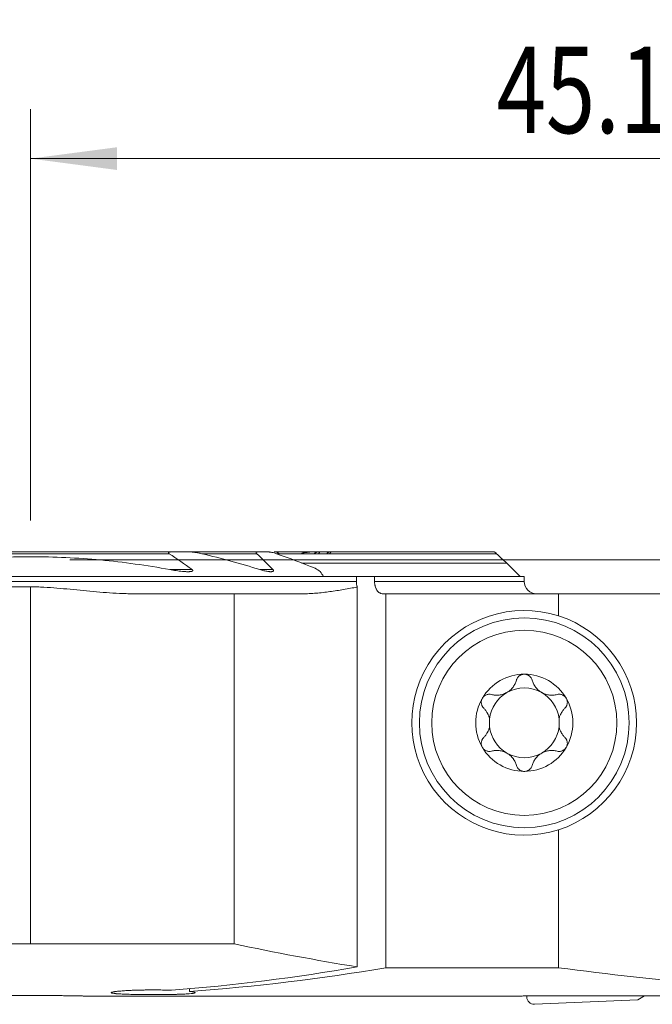
# Model space of a CAD drawing. Units: millimetres. Extents: x -19 to 71.8, y -60.8 to 21.9.
# Drawn here: x -0.4 to 25.2, y -18 to 21.9 of the extents above; entities that cross this region are included whole.
import ezdxf

# ---------------------------------------------------------------- set-up
doc = ezdxf.new("R2010")
doc.units = ezdxf.units.MM
doc.layers.add('1', color=4, linetype='Continuous')
doc.layers.add('2', color=7, linetype='Continuous')
doc.styles.add('iso_b_vert', font='simplex.shx')
doc.dimstyles.get("Standard").update_dxf_attribs({"dimtxt": 0.18, "dimasz": 0.18, "dimexe": 0.18, "dimexo": 0.0625, "dimgap": 0.09, "dimtad": 1, "dimzin": 0, "dimdsep": 52, "dimtxsty": 'Standard', "dimcen": 0.09, "dimadec": 0, "dimazin": 0, "dimtfac": 1, "dimtdec": 4, "dimtofl": 0, "dimtmove": 0, "dimatfit": 3, "dimfxl": 1, "dimtolj": 1, "dimtzin": 0, "dimarcsym": 0})

# ---------------------------------------------------------------- blocks, each defined once
blk = doc.blocks.new('_U0')
at = {"layer": '2', "lineweight": 13}
for p, q in [((0, 1.5875), (0, 18.25)), ((45.1, -16.4125), (45.1, 18.25)), ((0, 16.25), (45.1, 16.25))]:
    blk.add_line(p, q, dxfattribs=at)
at = {"layer": '2', "lineweight": 18}
for points in [[(0, 16.25), (3.499998, 16.710784), (3.500002, 15.789216)], [(45.1, 16.25), (41.600002, 15.789216), (41.599998, 16.710784)]]:
    blk.add_solid(points, dxfattribs=at)
at = {"layer": '2', "lineweight": 18, "insert": (18.881467, 17.282634), "char_height": 3.5, "attachment_point": 7, "line_spacing_factor": 1.084337, "style": 'iso_b_vert'}
blk.add_mtext('\\W0.7531;45.1', dxfattribs=at)
blk = doc.blocks.new('_U2')
at = {"layer": '2', "lineweight": 13}
for p, q in [((1.5875, 0), (71.85, 0)), ((69.85, -18), (69.85, 0)), ((46.6875, -18), (71.85, -18))]:
    blk.add_line(p, q, dxfattribs=at)
at = {"layer": '2', "lineweight": 18}
for points in [[(69.85, 0), (70.310784, -3.499998), (69.389216, -3.500002)], [(69.85, -18), (69.389216, -14.500002), (70.310784, -14.499998)]]:
    blk.add_solid(points, dxfattribs=at)
at = {"layer": '2', "lineweight": 18, "insert": (69.160366, -10.495533), "char_height": 3.5, "attachment_point": 7, "rotation": 90, "line_spacing_factor": 1.084337, "style": 'iso_b_vert'}
blk.add_mtext('\\W0.5321;18', dxfattribs=at)

msp = doc.modelspace()

# ---------------------------------------------------------------- linework, layer by layer
at = {"layer": '1', "lineweight": 18}
for p, q in [((5.776, 0.325), (-5.776, 0.325)), ((5.776, 0.325), (6.373, 0.325)), ((9.242, 0.325), (6.373, 0.325)), ((9.242, 0.325), (9.595, 0.325)), ((11.476, 0.325), (9.863, 0.325)), ((12.112, 0.25), (10.085, 0.25)), ((11.592, 0.325), (11.477, 0.325)), ((12.079, 0.325), (11.7, 0.325)), ((18.778, 0.325), (12.159, 0.325)), ((10.972, -0.13), (19.287, -0.13)), ((11.871, -0.675), (-19, -0.675)), ((13.198, -0.675), (11.871, -0.675)), ((13.198, -0.675), (13.933, -0.675)), ((13.198, -0.675), (13.198, -0.875)), ((20, -0.675), (13.933, -0.675)), ((13.933, -0.875), (13.933, -0.675)), ((20, -0.875), (20, -0.675)), ((-19, -1.093), (0, -1.093)), ((13.235, -16.484), (13.235, -1.102)), ((4.272, -1.375), (8.252, -1.375)), ((8.252, -1.375), (11.009, -1.375)), ((8.252, -1.375), (8.252, -15.549)), ((14.396, -1.375), (14.272, -1.375)), ((14.396, -1.375), (21.385, -1.375)), ((14.396, -1.375), (14.396, -16.519)), ((25.5, -1.375), (21.385, -1.375)), ((21.385, -2.266), (21.385, -1.375)), ((21.385, -16.519), (21.385, -10.934)), ((0, -15.549), (8.252, -15.549)), ((14.396, -16.519), (21.385, -16.519)), ((6.44, -17.476), (6.44, -17.369)), ((12.937, -17.675), (18.929, -17.675)), ((20.1, -17.7), (20.1, -17.662)), ((20.413, -18), (24.6, -17.817)), ((22.65, -17.656), (21.35, -17.656)), ((24.6, -17.817), (24.872, -17.66))]:
    msp.add_line(p, q, dxfattribs=at)
at = {"layer": '1', "lineweight": 13}
for p, q in [((5.612, 0.25), (-5.612, 0.25)), ((9.162, 0.25), (6.936, 0.25)), ((10.085, 0.25), (9.958, 0.25)), ((18.873, 0.25), (10.086, 0.25)), ((6.542, -0.395), (5.635, -0.395)), ((9.816, -0.395), (9.284, -0.395)), ((-19, -0.875), (13.198, -0.875)), ((0, -1.093), (0, -15.549)), ((20, -0.875), (13.933, -0.875))]:
    msp.add_line(p, q, dxfattribs=at)
at = {"layer": '1', "lineweight": 18}
for radius in [4.25, 3.75]:
    msp.add_circle((20, -6.6), radius, dxfattribs=at)
for centre, radius, start, end in [((20.5, -0.875), 0.5, 180, 270), ((20, -6.6), 4.55, 72.2845, 287.7155), ((20, -6.6), 4.55, 287.7155, 72.2845), ((20, -6.6), 1.968, 90, 149.6186), ((20, -6.6), 1.968, 30.3814, 90), ((20, -6.6), 1.416, 119.8093, 173.8076), ((20, -6.6), 1.416, 60.1907, 119.8093), ((20, -6.6), 1.416, 6.1924, 60.1907), ((20, -6.6), 1.968, 149.6186, 210.3814), ((20, -6.6), 1.968, 329.6186, 30.3814), ((20, -6.6), 1.416, 173.8076, 186.1924), ((20, -6.6), 1.416, 186.1924, 240.1907), ((20, -6.6), 1.416, 299.8093, 353.8076), ((20, -6.6), 1.416, 353.8076, 6.1924), ((20, -6.6), 1.968, 210.3814, 270), ((20, -6.6), 1.416, 240.1907, 299.8093), ((20, -6.6), 1.968, 270, 329.6186), ((20.4, -17.7), 0.3, 180, 272.5)]:
    msp.add_arc(centre, radius, start, end, dxfattribs=at)
for centre, major_axis, ratio, start_param, end_param in [((10.068, 0.175), (0.244, -0.135), 0.266975, 1.644953, 2.692151), ((28.202, 77), (0, -94.675), 1, -0.212312, -0.158753), ((-0.588, 77), (0, -94.675), 0.923606, 0.072033, 0.158753), ((0.773, 77), (0, -94.675), 0.923606, 0.06485, 0.156433), ((38.963, 77), (112.829, 0), 0.8391, -1.72723, -1.618345), ((12.937, 77.004), (3060.327, 0), 0.030937, -1.574177, -1.570796), ((-1118.711, 76.829), (7337.024, -16.403), 0.012685, -1.414401, -1.412647)]:
    msp.add_ellipse(centre, major_axis=major_axis, ratio=ratio, start_param=start_param, end_param=end_param, dxfattribs=at)
for points, knots in [([(-5.635, -0.395), (-5.169, -0.309), (-4.466, -0.195), (-3.758, -0.105), (-3.404, -0.064), (-3.285, -0.051), (-3.049, -0.026), (-2.931, -0.015), (-1.868, 0.084), (-0.925, 0.127), (0.956, 0.126), (1.895, 0.082), (3.768, -0.093), (4.703, -0.223), (5.635, -0.395)], [0, 0, 0, 0, 0.125, 0.1875, 0.1875, 0.21875, 0.21875, 0.25, 0.25, 0.5, 0.5, 0.75, 0.75, 1, 1, 1, 1]), ([(5.612, 0.25), (5.608, 0.253), (5.603, 0.256), (5.595, 0.263), (5.591, 0.267), (5.587, 0.273), (5.586, 0.276), (5.584, 0.28), (5.584, 0.282), (5.584, 0.286), (5.585, 0.288), (5.586, 0.292), (5.588, 0.293), (5.592, 0.298), (5.596, 0.301), (5.604, 0.305), (5.609, 0.307), (5.623, 0.312), (5.633, 0.314), (5.654, 0.318), (5.665, 0.319), (5.687, 0.322), (5.698, 0.323), (5.731, 0.324), (5.753, 0.325), (5.776, 0.325)], [0, 0, 0, 0, 0.0625, 0.0625, 0.125, 0.125, 0.15625, 0.15625, 0.1875, 0.1875, 0.21875, 0.21875, 0.25, 0.25, 0.3125, 0.3125, 0.375, 0.375, 0.5, 0.5, 0.625, 0.625, 0.75, 0.75, 1, 1, 1, 1]), ([(6.373, 0.325), (6.396, 0.325), (6.419, 0.324), (6.466, 0.322), (6.489, 0.321), (6.559, 0.315), (6.606, 0.309), (6.7, 0.296), (6.748, 0.289), (6.842, 0.271), (6.889, 0.261), (6.936, 0.25)], [0, 0, 0, 0, 0.125, 0.125, 0.25, 0.25, 0.5, 0.5, 0.75, 0.75, 1, 1, 1, 1]), ([(9.242, 0.325), (9.227, 0.325), (9.212, 0.324), (9.191, 0.322), (9.184, 0.32), (9.171, 0.317), (9.164, 0.315), (9.156, 0.311), (9.153, 0.309), (9.149, 0.306), (9.147, 0.304), (9.143, 0.3), (9.142, 0.297), (9.14, 0.292), (9.14, 0.289), (9.14, 0.283), (9.141, 0.28), (9.143, 0.274), (9.145, 0.271), (9.151, 0.262), (9.156, 0.256), (9.162, 0.25)], [0, 0, 0, 0, 0.25, 0.25, 0.375, 0.375, 0.5, 0.5, 0.5625, 0.5625, 0.625, 0.625, 0.6875, 0.6875, 0.75, 0.75, 0.8125, 0.8125, 0.875, 0.875, 1, 1, 1, 1]), ([(9.595, 0.325), (9.609, 0.325), (9.624, 0.324), (9.653, 0.322), (9.668, 0.32), (9.699, 0.316), (9.714, 0.314), (9.744, 0.308), (9.759, 0.305), (9.805, 0.295), (9.836, 0.288), (9.897, 0.27), (9.927, 0.261), (9.958, 0.25)], [0, 0, 0, 0, 0.125, 0.125, 0.25, 0.25, 0.375, 0.375, 0.5, 0.5, 0.75, 0.75, 1, 1, 1, 1]), ([(11.028, 0.282), (11.025, 0.277), (11.021, 0.272), (11.013, 0.261), (11.009, 0.256), (11.004, 0.25)], [0, 0, 0, 0, 0.5, 0.5, 1, 1, 1, 1]), ([(11.477, 0.325), (11.459, 0.325), (11.441, 0.324), (11.404, 0.323), (11.385, 0.322), (11.33, 0.318), (11.292, 0.314), (11.217, 0.306), (11.179, 0.302), (11.103, 0.292), (11.066, 0.287), (11.028, 0.282)], [0, 0, 0, 0, 0.125, 0.125, 0.25, 0.25, 0.5, 0.5, 0.75, 0.75, 1, 1, 1, 1]), ([(11.489, 0.25), (11.502, 0.26), (11.515, 0.269), (11.534, 0.282), (11.54, 0.286), (11.552, 0.294), (11.558, 0.298), (11.576, 0.308), (11.587, 0.314), (11.602, 0.32), (11.607, 0.322), (11.615, 0.324), (11.619, 0.325), (11.622, 0.325)], [0, 0, 0, 0, 0.25, 0.25, 0.375, 0.375, 0.5, 0.5, 0.75, 0.75, 0.875, 0.875, 1, 1, 1, 1]), ([(11.7, 0.325), (11.703, 0.325), (11.705, 0.325), (11.708, 0.323), (11.709, 0.321), (11.71, 0.318), (11.71, 0.315), (11.709, 0.31), (11.708, 0.306), (11.704, 0.299), (11.702, 0.295), (11.697, 0.287), (11.694, 0.283), (11.684, 0.269), (11.677, 0.26), (11.668, 0.25)], [0, 0, 0, 0, 0.125, 0.125, 0.25, 0.25, 0.375, 0.375, 0.5, 0.5, 0.625, 0.625, 0.75, 0.75, 1, 1, 1, 1]), ([(11.998, 0.25), (12.009, 0.26), (12.021, 0.269), (12.037, 0.282), (12.043, 0.286), (12.053, 0.294), (12.059, 0.298), (12.069, 0.305), (12.073, 0.308), (12.082, 0.314), (12.087, 0.316), (12.095, 0.32), (12.098, 0.322), (12.105, 0.324), (12.107, 0.325), (12.109, 0.325)], [0, 0, 0, 0, 0.25, 0.25, 0.375, 0.375, 0.5, 0.5, 0.625, 0.625, 0.75, 0.75, 0.875, 0.875, 1, 1, 1, 1]), ([(12.159, 0.325), (12.161, 0.325), (12.162, 0.325), (12.163, 0.323), (12.163, 0.321), (12.162, 0.317), (12.162, 0.315), (12.159, 0.309), (12.157, 0.306), (12.152, 0.299), (12.149, 0.295), (12.143, 0.287), (12.14, 0.282), (12.133, 0.274), (12.129, 0.269), (12.121, 0.26), (12.117, 0.255), (12.112, 0.25)], [0, 0, 0, 0, 0.125, 0.125, 0.25, 0.25, 0.375, 0.375, 0.5, 0.5, 0.625, 0.625, 0.75, 0.75, 0.875, 0.875, 1, 1, 1, 1]), ([(18.873, 0.25), (18.862, 0.26), (18.852, 0.269), (18.837, 0.282), (18.832, 0.286), (18.823, 0.294), (18.818, 0.298), (18.809, 0.305), (18.805, 0.308), (18.798, 0.314), (18.794, 0.316), (18.788, 0.32), (18.785, 0.322), (18.78, 0.324), (18.779, 0.325), (18.778, 0.325)], [0, 0, 0, 0, 0.25, 0.25, 0.375, 0.375, 0.5, 0.5, 0.625, 0.625, 0.75, 0.75, 0.875, 0.875, 1, 1, 1, 1]), ([(5.635, -0.395), (5.722, -0.41), (5.809, -0.425), (5.938, -0.443), (5.982, -0.449), (6.068, -0.459), (6.111, -0.464), (6.197, -0.472), (6.24, -0.475), (6.304, -0.478), (6.325, -0.479), (6.367, -0.48), (6.388, -0.48), (6.419, -0.479), (6.43, -0.478), (6.45, -0.477), (6.461, -0.477), (6.481, -0.475), (6.491, -0.473), (6.51, -0.47), (6.52, -0.468), (6.534, -0.464), (6.538, -0.463), (6.547, -0.46), (6.551, -0.458), (6.558, -0.453), (6.562, -0.451), (6.566, -0.447), (6.567, -0.445), (6.569, -0.442), (6.57, -0.44), (6.572, -0.435), (6.572, -0.431), (6.569, -0.423), (6.567, -0.419), (6.561, -0.411), (6.558, -0.408), (6.55, -0.401), (6.546, -0.398), (6.542, -0.395)], [0, 0, 0, 0, 0.25, 0.25, 0.375, 0.375, 0.5, 0.5, 0.625, 0.625, 0.6875, 0.6875, 0.75, 0.75, 0.78125, 0.78125, 0.8125, 0.8125, 0.84375, 0.84375, 0.875, 0.875, 0.890625, 0.890625, 0.90625, 0.90625, 0.921875, 0.921875, 0.929687, 0.929687, 0.9375, 0.9375, 0.953125, 0.953125, 0.96875, 0.96875, 0.984375, 0.984375, 1, 1, 1, 1]), ([(9.284, -0.395), (9.312, -0.403), (9.34, -0.411), (9.396, -0.427), (9.424, -0.434), (9.48, -0.447), (9.507, -0.453), (9.562, -0.463), (9.59, -0.467), (9.631, -0.473), (9.644, -0.474), (9.671, -0.477), (9.685, -0.478), (9.711, -0.479), (9.725, -0.48), (9.75, -0.479), (9.763, -0.479), (9.787, -0.476), (9.799, -0.473), (9.815, -0.468), (9.82, -0.466), (9.828, -0.461), (9.832, -0.458), (9.837, -0.452), (9.838, -0.45), (9.84, -0.446), (9.84, -0.443), (9.841, -0.439), (9.841, -0.436), (9.84, -0.431), (9.839, -0.428), (9.836, -0.42), (9.833, -0.415), (9.826, -0.405), (9.821, -0.399), (9.816, -0.395)], [0, 0, 0, 0, 0.125, 0.125, 0.25, 0.25, 0.375, 0.375, 0.5, 0.5, 0.5625, 0.5625, 0.625, 0.625, 0.6875, 0.6875, 0.75, 0.75, 0.8125, 0.8125, 0.84375, 0.84375, 0.875, 0.875, 0.890625, 0.890625, 0.90625, 0.90625, 0.921875, 0.921875, 0.9375, 0.9375, 0.96875, 0.96875, 1, 1, 1, 1]), ([(0, -1.093), (0.089, -1.093), (0.178, -1.094), (0.356, -1.099), (0.446, -1.103), (0.713, -1.116), (0.891, -1.129), (1.247, -1.159), (1.424, -1.176), (1.78, -1.21), (1.958, -1.228), (2.491, -1.279), (2.846, -1.311), (3.38, -1.347), (3.559, -1.357), (3.826, -1.367), (3.916, -1.37), (4.027, -1.373), (4.061, -1.373), (4.094, -1.374), (4.117, -1.374), (4.128, -1.374), (4.183, -1.375), (4.227, -1.375), (4.272, -1.375)], [0, 0, 0, 0, 0.0625, 0.0625, 0.125, 0.125, 0.25, 0.25, 0.375, 0.375, 0.5, 0.5, 0.75, 0.75, 0.875, 0.875, 0.9375, 0.9375, 0.953125, 0.960937, 0.960937, 0.96875, 0.96875, 1, 1, 1, 1]), ([(11.009, -1.375), (11.102, -1.375), (11.196, -1.373), (11.382, -1.364), (11.475, -1.358), (11.754, -1.334), (11.94, -1.313), (12.31, -1.261), (12.496, -1.232), (12.773, -1.185), (12.865, -1.168), (13.05, -1.135), (13.143, -1.119), (13.235, -1.102)], [0, 0, 0, 0, 0.125, 0.125, 0.25, 0.25, 0.5, 0.5, 0.75, 0.75, 0.875, 0.875, 1, 1, 1, 1]), ([(13.198, -0.875), (13.198, -0.885), (13.198, -0.895), (13.199, -0.914), (13.2, -0.924), (13.202, -0.954), (13.207, -0.992), (13.215, -1.029), (13.221, -1.057), (13.224, -1.066), (13.229, -1.084), (13.232, -1.093), (13.235, -1.102)], [0, 0, 0, 0, 0.125, 0.125, 0.25, 0.25, 0.5, 0.75, 0.75, 0.875, 0.875, 1, 1, 1, 1]), ([(14.272, -1.375), (14.25, -1.375), (14.228, -1.372), (14.195, -1.362), (14.184, -1.358), (14.163, -1.349), (14.142, -1.338), (14.122, -1.324), (14.103, -1.308), (14.093, -1.3), (14.065, -1.272), (14.048, -1.252), (14.025, -1.217), (14.017, -1.205), (14.003, -1.18), (13.996, -1.166), (13.978, -1.126), (13.967, -1.097), (13.954, -1.051), (13.951, -1.036), (13.944, -1.004), (13.939, -0.973), (13.936, -0.941), (13.933, -0.908), (13.933, -0.891), (13.933, -0.875)], [0, 0, 0, 0, 0.125, 0.125, 0.1875, 0.1875, 0.25, 0.3125, 0.3125, 0.375, 0.375, 0.5, 0.5, 0.5625, 0.5625, 0.625, 0.625, 0.75, 0.75, 0.8125, 0.8125, 0.875, 0.9375, 0.9375, 1, 1, 1, 1]), ([(20, -4.631), (19.981, -4.631), (19.962, -4.633), (19.925, -4.64), (19.907, -4.644), (19.881, -4.654), (19.872, -4.657), (19.856, -4.665), (19.847, -4.669), (19.823, -4.682), (19.808, -4.692), (19.787, -4.709), (19.78, -4.715), (19.767, -4.727), (19.761, -4.734), (19.744, -4.753), (19.733, -4.767), (19.714, -4.796), (19.706, -4.811), (19.692, -4.842), (19.686, -4.858), (19.682, -4.874)], [0, 0, 0, 0, 0.125, 0.125, 0.25, 0.25, 0.3125, 0.3125, 0.375, 0.375, 0.5, 0.5, 0.5625, 0.5625, 0.625, 0.625, 0.75, 0.75, 0.875, 0.875, 1, 1, 1, 1]), ([(20.318, -4.874), (20.309, -4.841), (20.295, -4.811), (20.272, -4.774), (20.267, -4.767), (20.256, -4.753), (20.25, -4.746), (20.233, -4.727), (20.22, -4.715), (20.199, -4.698), (20.192, -4.693), (20.176, -4.682), (20.169, -4.678), (20.145, -4.664), (20.128, -4.657), (20.102, -4.647), (20.093, -4.645), (20.075, -4.64), (20.065, -4.638), (20.037, -4.633), (20.019, -4.631), (20, -4.631)], [0, 0, 0, 0, 0.25, 0.25, 0.3125, 0.3125, 0.375, 0.375, 0.5, 0.5, 0.5625, 0.5625, 0.625, 0.625, 0.75, 0.75, 0.8125, 0.8125, 0.875, 0.875, 1, 1, 1, 1]), ([(18.672, -5.453), (18.721, -5.466), (18.771, -5.474), (18.848, -5.48), (18.874, -5.481), (18.914, -5.48), (18.927, -5.48), (18.954, -5.478), (18.967, -5.477), (19.034, -5.469), (19.088, -5.458), (19.154, -5.436), (19.168, -5.431), (19.194, -5.421), (19.233, -5.405), (19.296, -5.373), (19.344, -5.342), (19.39, -5.309), (19.412, -5.292), (19.454, -5.255), (19.474, -5.235), (19.511, -5.195), (19.529, -5.174), (19.577, -5.109), (19.605, -5.064), (19.639, -4.994), (19.649, -4.971), (19.667, -4.923), (19.675, -4.898), (19.682, -4.874)], [0, 0, 0, 0, 0.125, 0.125, 0.1875, 0.1875, 0.21875, 0.21875, 0.25, 0.25, 0.375, 0.375, 0.40625, 0.40625, 0.4375, 0.5, 0.5625, 0.5625, 0.625, 0.625, 0.6875, 0.6875, 0.75, 0.75, 0.875, 0.875, 0.9375, 0.9375, 1, 1, 1, 1]), ([(20.318, -4.874), (20.332, -4.923), (20.35, -4.97), (20.383, -5.04), (20.396, -5.063), (20.417, -5.097), (20.424, -5.108), (20.439, -5.13), (20.447, -5.141), (20.487, -5.195), (20.524, -5.235), (20.577, -5.282), (20.588, -5.291), (20.61, -5.308), (20.643, -5.334), (20.702, -5.372), (20.753, -5.398), (20.805, -5.421), (20.831, -5.431), (20.885, -5.448), (20.911, -5.456), (20.965, -5.467), (20.992, -5.472), (21.072, -5.481), (21.125, -5.482), (21.202, -5.476), (21.228, -5.473), (21.279, -5.465), (21.304, -5.459), (21.328, -5.453)], [0, 0, 0, 0, 0.125, 0.125, 0.1875, 0.1875, 0.21875, 0.21875, 0.25, 0.25, 0.375, 0.375, 0.40625, 0.40625, 0.4375, 0.5, 0.5625, 0.5625, 0.625, 0.625, 0.6875, 0.6875, 0.75, 0.75, 0.875, 0.875, 0.9375, 0.9375, 1, 1, 1, 1]), ([(18.302, -5.604), (18.307, -5.596), (18.312, -5.588), (18.323, -5.573), (18.328, -5.565), (18.346, -5.544), (18.36, -5.531), (18.381, -5.513), (18.388, -5.507), (18.404, -5.497), (18.411, -5.492), (18.435, -5.478), (18.451, -5.47), (18.485, -5.457), (18.502, -5.452), (18.536, -5.445), (18.554, -5.442), (18.606, -5.44), (18.639, -5.444), (18.672, -5.453)], [0, 0, 0, 0, 0.0625, 0.0625, 0.125, 0.125, 0.25, 0.25, 0.3125, 0.3125, 0.375, 0.375, 0.5, 0.5, 0.625, 0.625, 0.75, 0.75, 1, 1, 1, 1]), ([(21.698, -5.604), (21.693, -5.596), (21.688, -5.588), (21.677, -5.573), (21.672, -5.565), (21.654, -5.544), (21.64, -5.531), (21.619, -5.513), (21.612, -5.507), (21.596, -5.497), (21.589, -5.492), (21.565, -5.478), (21.549, -5.47), (21.515, -5.457), (21.498, -5.452), (21.464, -5.445), (21.446, -5.442), (21.394, -5.44), (21.361, -5.444), (21.328, -5.453)], [0, 0, 0, 0, 0.0625, 0.0625, 0.125, 0.125, 0.25, 0.25, 0.3125, 0.3125, 0.375, 0.375, 0.5, 0.5, 0.625, 0.625, 0.75, 0.75, 1, 1, 1, 1]), ([(18.302, -5.604), (18.292, -5.621), (18.284, -5.638), (18.274, -5.665), (18.271, -5.675), (18.266, -5.693), (18.264, -5.702), (18.259, -5.73), (18.257, -5.749), (18.256, -5.786), (18.258, -5.805), (18.264, -5.841), (18.268, -5.859), (18.276, -5.884), (18.28, -5.893), (18.287, -5.909), (18.29, -5.917), (18.311, -5.956), (18.332, -5.984), (18.356, -6.008)], [0, 0, 0, 0, 0.125, 0.125, 0.1875, 0.1875, 0.25, 0.25, 0.375, 0.375, 0.5, 0.5, 0.625, 0.625, 0.6875, 0.6875, 0.75, 0.75, 1, 1, 1, 1]), ([(21.644, -6.008), (21.668, -5.984), (21.689, -5.956), (21.71, -5.917), (21.713, -5.909), (21.72, -5.893), (21.724, -5.884), (21.732, -5.859), (21.736, -5.841), (21.742, -5.805), (21.744, -5.786), (21.743, -5.749), (21.741, -5.73), (21.736, -5.702), (21.734, -5.693), (21.729, -5.675), (21.726, -5.665), (21.716, -5.638), (21.708, -5.621), (21.698, -5.604)], [0, 0, 0, 0, 0.25, 0.25, 0.3125, 0.3125, 0.375, 0.375, 0.5, 0.5, 0.625, 0.625, 0.75, 0.75, 0.8125, 0.8125, 0.875, 0.875, 1, 1, 1, 1]), ([(18.592, -6.447), (18.584, -6.403), (18.572, -6.36), (18.55, -6.3), (18.542, -6.28), (18.529, -6.25), (18.524, -6.241), (18.515, -6.222), (18.51, -6.212), (18.484, -6.166), (18.462, -6.131), (18.412, -6.066), (18.385, -6.036), (18.356, -6.008)], [0, 0, 0, 0, 0.25, 0.25, 0.375, 0.375, 0.4375, 0.4375, 0.5, 0.5, 0.75, 0.75, 1, 1, 1, 1]), ([(21.644, -6.008), (21.615, -6.036), (21.588, -6.066), (21.538, -6.131), (21.516, -6.166), (21.49, -6.212), (21.485, -6.221), (21.476, -6.241), (21.462, -6.27), (21.45, -6.299), (21.428, -6.36), (21.416, -6.403), (21.408, -6.447)], [0, 0, 0, 0, 0.25, 0.25, 0.5, 0.5, 0.5625, 0.5625, 0.625, 0.75, 0.75, 1, 1, 1, 1]), ([(18.356, -7.192), (18.385, -7.164), (18.412, -7.134), (18.462, -7.069), (18.484, -7.034), (18.51, -6.988), (18.515, -6.979), (18.524, -6.959), (18.538, -6.93), (18.55, -6.901), (18.572, -6.84), (18.584, -6.797), (18.592, -6.753)], [0, 0, 0, 0, 0.25, 0.25, 0.5, 0.5, 0.5625, 0.5625, 0.625, 0.75, 0.75, 1, 1, 1, 1]), ([(21.408, -6.753), (21.416, -6.797), (21.428, -6.84), (21.45, -6.9), (21.458, -6.92), (21.471, -6.95), (21.476, -6.959), (21.485, -6.978), (21.49, -6.988), (21.516, -7.034), (21.538, -7.069), (21.588, -7.134), (21.615, -7.164), (21.644, -7.192)], [0, 0, 0, 0, 0.25, 0.25, 0.375, 0.375, 0.4375, 0.4375, 0.5, 0.5, 0.75, 0.75, 1, 1, 1, 1]), ([(18.356, -7.192), (18.332, -7.216), (18.311, -7.244), (18.29, -7.283), (18.287, -7.291), (18.28, -7.307), (18.276, -7.316), (18.268, -7.341), (18.264, -7.359), (18.258, -7.395), (18.256, -7.414), (18.257, -7.451), (18.259, -7.47), (18.264, -7.498), (18.266, -7.507), (18.271, -7.525), (18.274, -7.535), (18.284, -7.562), (18.292, -7.579), (18.302, -7.596)], [0, 0, 0, 0, 0.25, 0.25, 0.3125, 0.3125, 0.375, 0.375, 0.5, 0.5, 0.625, 0.625, 0.75, 0.75, 0.8125, 0.8125, 0.875, 0.875, 1, 1, 1, 1]), ([(21.698, -7.596), (21.708, -7.579), (21.716, -7.562), (21.726, -7.535), (21.729, -7.525), (21.734, -7.507), (21.736, -7.498), (21.741, -7.47), (21.743, -7.451), (21.744, -7.414), (21.742, -7.395), (21.736, -7.359), (21.732, -7.341), (21.724, -7.316), (21.72, -7.307), (21.713, -7.291), (21.71, -7.283), (21.689, -7.244), (21.668, -7.216), (21.644, -7.192)], [0, 0, 0, 0, 0.125, 0.125, 0.1875, 0.1875, 0.25, 0.25, 0.375, 0.375, 0.5, 0.5, 0.625, 0.625, 0.6875, 0.6875, 0.75, 0.75, 1, 1, 1, 1]), ([(18.302, -7.596), (18.307, -7.604), (18.312, -7.612), (18.323, -7.627), (18.328, -7.635), (18.346, -7.656), (18.36, -7.669), (18.381, -7.687), (18.388, -7.693), (18.404, -7.703), (18.411, -7.708), (18.435, -7.722), (18.451, -7.73), (18.485, -7.743), (18.502, -7.748), (18.536, -7.755), (18.554, -7.758), (18.606, -7.76), (18.639, -7.756), (18.672, -7.747)], [0, 0, 0, 0, 0.0625, 0.0625, 0.125, 0.125, 0.25, 0.25, 0.3125, 0.3125, 0.375, 0.375, 0.5, 0.5, 0.625, 0.625, 0.75, 0.75, 1, 1, 1, 1]), ([(19.682, -8.326), (19.668, -8.277), (19.65, -8.23), (19.617, -8.16), (19.604, -8.137), (19.583, -8.103), (19.576, -8.092), (19.561, -8.07), (19.553, -8.059), (19.513, -8.005), (19.476, -7.965), (19.423, -7.918), (19.412, -7.909), (19.39, -7.892), (19.357, -7.866), (19.298, -7.828), (19.247, -7.802), (19.195, -7.779), (19.169, -7.769), (19.115, -7.752), (19.089, -7.744), (19.035, -7.733), (19.008, -7.728), (18.928, -7.719), (18.875, -7.718), (18.798, -7.724), (18.772, -7.727), (18.721, -7.735), (18.696, -7.741), (18.672, -7.747)], [0, 0, 0, 0, 0.125, 0.125, 0.1875, 0.1875, 0.21875, 0.21875, 0.25, 0.25, 0.375, 0.375, 0.40625, 0.40625, 0.4375, 0.5, 0.5625, 0.5625, 0.625, 0.625, 0.6875, 0.6875, 0.75, 0.75, 0.875, 0.875, 0.9375, 0.9375, 1, 1, 1, 1]), ([(21.328, -7.747), (21.279, -7.734), (21.229, -7.726), (21.152, -7.72), (21.126, -7.719), (21.086, -7.72), (21.073, -7.72), (21.046, -7.722), (21.033, -7.723), (20.966, -7.731), (20.912, -7.742), (20.846, -7.764), (20.832, -7.769), (20.806, -7.779), (20.767, -7.795), (20.704, -7.827), (20.656, -7.858), (20.61, -7.891), (20.588, -7.908), (20.546, -7.945), (20.526, -7.965), (20.489, -8.005), (20.471, -8.026), (20.423, -8.091), (20.395, -8.136), (20.361, -8.206), (20.351, -8.229), (20.333, -8.277), (20.325, -8.302), (20.318, -8.326)], [0, 0, 0, 0, 0.125, 0.125, 0.1875, 0.1875, 0.21875, 0.21875, 0.25, 0.25, 0.375, 0.375, 0.40625, 0.40625, 0.4375, 0.5, 0.5625, 0.5625, 0.625, 0.625, 0.6875, 0.6875, 0.75, 0.75, 0.875, 0.875, 0.9375, 0.9375, 1, 1, 1, 1]), ([(21.698, -7.596), (21.693, -7.604), (21.688, -7.612), (21.677, -7.627), (21.672, -7.635), (21.654, -7.656), (21.64, -7.669), (21.619, -7.687), (21.612, -7.693), (21.596, -7.703), (21.589, -7.708), (21.565, -7.722), (21.549, -7.73), (21.515, -7.743), (21.498, -7.748), (21.464, -7.755), (21.446, -7.758), (21.394, -7.76), (21.361, -7.756), (21.328, -7.747)], [0, 0, 0, 0, 0.0625, 0.0625, 0.125, 0.125, 0.25, 0.25, 0.3125, 0.3125, 0.375, 0.375, 0.5, 0.5, 0.625, 0.625, 0.75, 0.75, 1, 1, 1, 1]), ([(19.682, -8.326), (19.691, -8.359), (19.705, -8.389), (19.728, -8.426), (19.733, -8.433), (19.744, -8.447), (19.75, -8.454), (19.767, -8.473), (19.78, -8.485), (19.801, -8.502), (19.808, -8.507), (19.824, -8.518), (19.831, -8.522), (19.855, -8.536), (19.872, -8.543), (19.898, -8.553), (19.907, -8.555), (19.925, -8.56), (19.935, -8.562), (19.963, -8.567), (19.981, -8.569), (20, -8.569)], [0, 0, 0, 0, 0.25, 0.25, 0.3125, 0.3125, 0.375, 0.375, 0.5, 0.5, 0.5625, 0.5625, 0.625, 0.625, 0.75, 0.75, 0.8125, 0.8125, 0.875, 0.875, 1, 1, 1, 1]), ([(20, -8.569), (20.019, -8.569), (20.038, -8.567), (20.075, -8.56), (20.093, -8.556), (20.119, -8.546), (20.128, -8.543), (20.144, -8.535), (20.153, -8.531), (20.177, -8.518), (20.192, -8.508), (20.213, -8.491), (20.22, -8.485), (20.233, -8.473), (20.239, -8.466), (20.256, -8.447), (20.267, -8.433), (20.286, -8.404), (20.294, -8.389), (20.308, -8.358), (20.314, -8.342), (20.318, -8.326)], [0, 0, 0, 0, 0.125, 0.125, 0.25, 0.25, 0.3125, 0.3125, 0.375, 0.375, 0.5, 0.5, 0.5625, 0.5625, 0.625, 0.625, 0.75, 0.75, 0.875, 0.875, 1, 1, 1, 1]), ([(-9.106, -15.994), (-9.018, -15.985), (-8.93, -15.977), (-8.752, -15.96), (-8.485, -15.935), (-8.217, -15.911), (-7.677, -15.865), (-6.95, -15.806), (-5.838, -15.73), (-4.706, -15.666), (-3.937, -15.632), (-3.356, -15.609), (-3.063, -15.599), (-2.769, -15.59), (-2.572, -15.585), (-2.474, -15.582), (-1.981, -15.569), (-1.191, -15.554), (-0.397, -15.549), (0, -15.549)], [0, 0, 0, 0, 0.03125, 0.03125, 0.0625, 0.125, 0.125, 0.25, 0.375, 0.5, 0.625, 0.625, 0.6875, 0.71875, 0.71875, 0.75, 0.75, 0.875, 1, 1, 1, 1]), ([(6.44, -17.476), (6.452, -17.477), (6.464, -17.479), (6.488, -17.482), (6.499, -17.483), (6.531, -17.488), (6.551, -17.49), (6.602, -17.499), (6.628, -17.505), (6.649, -17.512), (6.653, -17.514), (6.659, -17.517), (6.662, -17.518), (6.668, -17.523), (6.67, -17.525), (6.669, -17.534), (6.66, -17.539), (6.637, -17.546), (6.632, -17.547), (6.62, -17.55), (6.614, -17.551), (6.593, -17.555), (6.578, -17.557), (6.525, -17.564), (6.481, -17.568), (6.416, -17.573), (6.403, -17.574), (6.375, -17.576), (6.332, -17.579), (6.285, -17.582), (6.186, -17.587), (6.114, -17.59), (6.015, -17.593), (5.994, -17.594), (5.954, -17.595), (5.892, -17.597), (5.784, -17.599), (5.694, -17.601), (5.625, -17.602), (5.602, -17.603), (5.554, -17.603), (5.53, -17.604), (5.41, -17.605), (5.312, -17.606), (5.163, -17.607), (5.113, -17.607), (5.038, -17.607), (5.012, -17.607), (4.962, -17.607), (4.936, -17.607), (4.81, -17.607), (4.71, -17.607), (4.563, -17.605), (4.514, -17.605), (4.442, -17.604), (4.418, -17.604), (4.37, -17.603), (4.346, -17.603), (4.23, -17.601), (4.141, -17.599), (4.014, -17.596), (3.972, -17.594), (3.912, -17.593), (3.892, -17.592), (3.854, -17.591), (3.835, -17.59), (3.742, -17.586), (3.675, -17.583), (3.584, -17.578), (3.555, -17.576), (3.515, -17.573), (3.502, -17.572), (3.477, -17.57), (3.465, -17.569), (3.408, -17.563), (3.371, -17.559), (3.335, -17.552), (3.328, -17.551), (3.316, -17.549), (3.31, -17.547), (3.295, -17.544), (3.279, -17.538), (3.272, -17.533), (3.27, -17.529), (3.27, -17.527), (3.271, -17.524), (3.272, -17.523), (3.28, -17.516), (3.295, -17.51), (3.331, -17.501), (3.345, -17.498), (3.37, -17.494), (3.379, -17.492), (3.397, -17.489), (3.407, -17.488), (3.458, -17.481), (3.507, -17.475), (3.577, -17.468), (3.592, -17.467), (3.622, -17.464), (3.638, -17.463), (3.686, -17.459), (3.719, -17.456), (3.825, -17.449), (3.901, -17.444), (4.003, -17.439), (4.024, -17.438), (4.067, -17.436), (4.088, -17.435), (4.154, -17.432), (4.198, -17.431), (4.335, -17.426), (4.429, -17.424), (4.575, -17.421), (4.625, -17.42), (4.724, -17.419), (4.774, -17.418), (4.924, -17.417), (5.024, -17.417), (5.151, -17.418), (5.176, -17.418), (5.226, -17.419), (5.301, -17.42), (5.374, -17.421), (5.519, -17.424), (5.613, -17.426), (5.705, -17.429)], [0, 0, 0, 0, 0.007813, 0.007813, 0.015625, 0.015625, 0.03125, 0.03125, 0.0625, 0.0625, 0.070313, 0.070313, 0.078125, 0.078125, 0.09375, 0.09375, 0.125, 0.125, 0.132813, 0.132813, 0.140625, 0.140625, 0.15625, 0.15625, 0.1875, 0.1875, 0.195313, 0.195313, 0.203125, 0.21875, 0.21875, 0.25, 0.25, 0.257813, 0.257813, 0.265625, 0.28125, 0.296875, 0.296875, 0.304688, 0.304688, 0.3125, 0.3125, 0.34375, 0.34375, 0.359375, 0.359375, 0.367188, 0.367188, 0.375, 0.375, 0.40625, 0.40625, 0.421875, 0.421875, 0.429688, 0.429688, 0.4375, 0.4375, 0.46875, 0.46875, 0.484375, 0.484375, 0.492188, 0.492188, 0.5, 0.5, 0.53125, 0.53125, 0.546875, 0.546875, 0.554688, 0.554688, 0.5625, 0.5625, 0.59375, 0.59375, 0.601563, 0.601563, 0.609375, 0.609375, 0.625, 0.640625, 0.640625, 0.648438, 0.648438, 0.65625, 0.65625, 0.6875, 0.6875, 0.703125, 0.703125, 0.710938, 0.710938, 0.71875, 0.71875, 0.75, 0.75, 0.757813, 0.757813, 0.765625, 0.765625, 0.78125, 0.78125, 0.8125, 0.8125, 0.820313, 0.820313, 0.828125, 0.828125, 0.84375, 0.84375, 0.875, 0.875, 0.890625, 0.890625, 0.90625, 0.90625, 0.9375, 0.9375, 0.945313, 0.945313, 0.953125, 0.96875, 0.96875, 1, 1, 1, 1]), ([(2.591, -17.674), (2.585, -17.674), (2.577, -17.674), (2.561, -17.674), (2.551, -17.674), (2.521, -17.673), (2.497, -17.672), (2.415, -17.67), (2.347, -17.669), (2.255, -17.667), (2.245, -17.667), (2.224, -17.666), (2.213, -17.666), (2.18, -17.665), (2.157, -17.665), (2.086, -17.663), (2.036, -17.662), (1.878, -17.659), (1.762, -17.657), (1.619, -17.655), (1.603, -17.654), (1.571, -17.654), (1.522, -17.653), (1.472, -17.652), (1.371, -17.651), (1.233, -17.649), (1.088, -17.647), (0.976, -17.646), (0.938, -17.646), (0.862, -17.645), (0.823, -17.645), (0.63, -17.643), (0.473, -17.642), (0.234, -17.642), (0.153, -17.641), (0.052, -17.641), (0.032, -17.641), (-0.009, -17.641), (-0.029, -17.641), (-0.09, -17.641), (-0.131, -17.641), (-0.332, -17.642), (-0.491, -17.642), (-0.725, -17.644), (-0.802, -17.645), (-0.917, -17.646), (-0.955, -17.646), (-1.03, -17.647), (-1.067, -17.647), (-1.25, -17.649), (-1.388, -17.651), (-1.553, -17.654), (-1.585, -17.654), (-1.649, -17.655), (-1.681, -17.656), (-1.773, -17.657), (-1.832, -17.658), (-1.999, -17.661), (-2.1, -17.663), (-2.2, -17.666), (-2.211, -17.666), (-2.233, -17.666), (-2.244, -17.667), (-2.275, -17.667), (-2.295, -17.668), (-2.352, -17.669), (-2.387, -17.67), (-2.48, -17.672), (-2.529, -17.673), (-2.573, -17.674), (-2.581, -17.674), (-2.594, -17.675), (-2.6, -17.675), (-2.615, -17.675), (-2.621, -17.675), (-2.625, -17.675), (-2.625, -17.675), (-2.624, -17.675), (-2.624, -17.675), (-2.623, -17.675)], [0, 0, 0, 0, 0.015274, 0.015274, 0.030548, 0.030548, 0.061095, 0.061095, 0.12219, 0.12219, 0.129827, 0.129827, 0.137464, 0.137464, 0.152738, 0.152738, 0.183285, 0.183285, 0.24438, 0.24438, 0.252017, 0.252017, 0.259654, 0.274928, 0.274928, 0.305476, 0.336023, 0.336023, 0.351297, 0.351297, 0.366571, 0.366571, 0.427666, 0.427666, 0.458213, 0.458213, 0.46585, 0.46585, 0.473487, 0.473487, 0.488761, 0.488761, 0.549856, 0.549856, 0.580404, 0.580404, 0.595677, 0.595677, 0.610951, 0.610951, 0.672046, 0.672046, 0.68732, 0.68732, 0.702594, 0.702594, 0.733141, 0.733141, 0.794236, 0.794236, 0.801873, 0.801873, 0.80951, 0.80951, 0.824784, 0.824784, 0.855332, 0.855332, 0.916427, 0.916427, 0.9317, 0.9317, 0.946974, 0.946974, 0.977522, 0.977522, 0.992796, 0.992796, 1, 1, 1, 1]), ([(21.35, -17.656), (21.203, -17.656), (21.057, -17.656), (20.843, -17.657), (20.772, -17.657), (20.666, -17.658), (20.631, -17.658), (20.561, -17.658), (20.526, -17.659), (20.354, -17.66), (20.222, -17.661), (20.033, -17.663), (19.972, -17.663), (19.882, -17.664), (19.853, -17.665), (19.795, -17.665), (19.766, -17.666), (19.626, -17.667), (19.523, -17.669), (19.384, -17.67), (19.339, -17.671), (19.277, -17.672), (19.256, -17.672), (19.217, -17.672), (19.198, -17.673), (19.107, -17.674), (19.046, -17.674), (18.973, -17.675), (18.951, -17.675), (18.93, -17.675), (18.927, -17.675), (18.925, -17.675)], [0, 0, 0, 0, 0.132081, 0.132081, 0.198121, 0.198121, 0.231141, 0.231141, 0.264161, 0.264161, 0.396242, 0.396242, 0.462283, 0.462283, 0.495303, 0.495303, 0.528323, 0.528323, 0.660404, 0.660404, 0.726444, 0.726444, 0.759464, 0.759464, 0.792484, 0.792484, 0.924565, 0.924565, 0.990605, 0.990605, 1, 1, 1, 1]), ([(23.702, -17.66), (23.534, -17.659), (23.362, -17.658), (23.099, -17.657), (23.01, -17.656), (22.875, -17.656), (22.83, -17.656), (22.74, -17.656), (22.695, -17.656), (22.65, -17.656)], [0, 0, 0, 0, 0.5, 0.5, 0.75, 0.75, 0.875, 0.875, 1, 1, 1, 1])]:
    msp.add_open_spline(points, degree=3, knots=knots, dxfattribs=at)
for points, degree in [([(6.542, -0.395), (6.238, -0.173), (5.929, 0.042), (5.612, 0.25)], 3), ([(6.936, 0.25), (7.729, 0.063), (8.511, -0.153), (9.284, -0.395)], 3), ([(9.816, -0.395), (9.599, -0.179), (9.382, 0.036), (9.162, 0.25)], 3), ([(9.958, 0.25), (10.489, 0.064), (11.014, -0.133), (11.534, -0.341)], 3), ([(10.98, 0.25), (10.996, 0.261), (11.012, 0.271), (11.028, 0.282)], 3), ([(11.623, 0.325), (11.662, 0.325), (11.7, 0.325)], 2), ([(12.109, 0.325), (12.135, 0.325), (12.159, 0.325)], 2), ([(19.287, -0.13), (19.149, -0.003), (19.011, 0.124), (18.873, 0.25)], 3), ([(11.534, -0.341), (11.601, -0.385), (11.668, -0.43), (11.735, -0.475)], 3), ([(19.287, -0.13), (19.47, -0.312), (19.654, -0.493), (19.837, -0.675)], 3), ([(11.735, -0.475), (11.78, -0.542), (11.826, -0.608), (11.871, -0.675)], 3), ([(23.891, -17.66), (23.828, -17.66), (23.765, -17.66), (23.702, -17.66)], 3)]:
    msp.add_open_spline(points, degree=degree, dxfattribs=at)

# ---------------------------------------------------------------- dimensions: what is measured, and where the dimension line sits
at = {"layer": '2', "lineweight": 18}
dim = msp.add_linear_dim(base=(45.1, 16.25), p1=(0, 0), p2=(45.1, -18), dimstyle='Standard', override={"dimtxt": 3.5, "dimasz": 3.5, "dimexe": 2, "dimexo": 1.5875, "dimgap": 1.75, "dimtad": 1, "dimtih": 1, "dimtoh": 0, "dimdec": 2, "dimlfac": 1, "dimzin": 8, "dimdsep": 46, "dimlunit": 2, "dimpost": '<>', "dimtxsty": 'iso_b_vert', "dimsah": 1, "dimse1": 0, "dimse2": 0, "dimsd1": 0, "dimsd2": 0, "dimclrd": 2, "dimclre": 2, "dimclrt": 2, "dimtol": 0, "dimtm": -0.1, "dimtfac": 1, "dimtdec": 2, "dimtofl": 1, "dimtmove": 0, "dimtzin": 8, "dimlwd": 13, "dimlwe": 13}, dxfattribs=at)
dim.commit()
dim.dimension.update_dxf_attribs({"geometry": '_U0', "text_midpoint": (22.55, 16.25)})
dim = msp.add_linear_dim(base=(69.85, 0), p1=(45.1, -18), p2=(0, 0), angle=90, dimstyle='Standard', override={"dimtxt": 3.5, "dimasz": 3.5, "dimexe": 2, "dimexo": 1.5875, "dimgap": 1.75, "dimtad": 1, "dimtih": 0, "dimtoh": 0, "dimdec": 2, "dimlfac": 1, "dimzin": 8, "dimdsep": 46, "dimlunit": 2, "dimpost": '<>', "dimtxsty": 'iso_b_vert', "dimsah": 1, "dimse1": 0, "dimse2": 0, "dimsd1": 0, "dimsd2": 0, "dimclrd": 2, "dimclre": 2, "dimclrt": 2, "dimtol": 0, "dimtm": -0.1, "dimtfac": 1, "dimtdec": 2, "dimtofl": 1, "dimtmove": 0, "dimtzin": 8, "dimlwd": 13, "dimlwe": 13}, dxfattribs=at)
dim.commit()
dim.dimension.update_dxf_attribs({"geometry": '_U2', "text_midpoint": (69.85, -9)})

doc.saveas('drawing.dxf')
